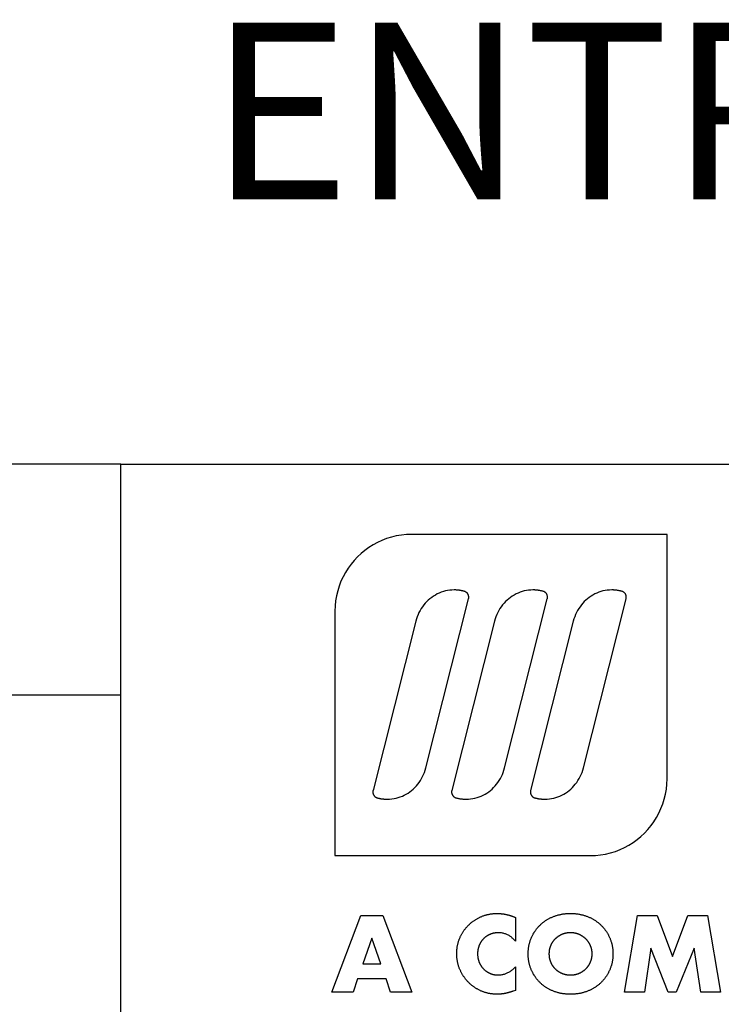
# Model space of a CAD drawing. Units: inches. Extents: x 0 to 43.8, y -0.2 to 33.8.
# Drawn here: x 27.1 to 29.3, y 4.3 to 7.3 of the extents above; entities that cross this region are included whole.
import ezdxf

# ---------------------------------------------------------------- set-up
doc = ezdxf.new("R2010")
doc.units = ezdxf.units.IN
doc.header["$LTSCALE"] = 4
doc.header["$MEASUREMENT"] = 0
for name, color, linetype in [('BORDER_MELTRIC', 7, 'Continuous'), ('BORDER_TITLE_LINES', 7, 'Continuous'), ('BORDER_TITLE_TEXT', 7, 'Continuous'), ('CALQUE_1', 179, 'Continuous')]:
    doc.layers.add(name, color=color, linetype=linetype)
doc.styles.add('SLDTEXTSTYLE0', font='GOTHIC.TTF', dxfattribs={"width": 0.913})

# ---------------------------------------------------------------- blocks, each defined once
blk = doc.blocks.new('BLOCK30')
at = {"layer": 'BORDER_MELTRIC'}
for p, q in [((119.58, 224.6), (128.58, 260.24)), ((136.18, 224.6), (145.18, 260.24)), ((152.78, 224.6), (161.78, 260.24)), ((117.45, 255.51), (108.45, 219.86)), ((134.05, 255.51), (125.05, 219.86)), ((150.65, 255.51), (141.65, 219.86))]:
    blk.add_line(p, q, dxfattribs=at)
for points in [[(125.55, 262.11), (125.08, 262.09), (124.62, 262.05), (124.16, 261.98), (123.71, 261.89), (123.27, 261.77), (122.83, 261.62), (122.41, 261.45), (121.99, 261.26), (121.59, 261.04), (121.2, 260.8), (120.82, 260.54), (120.45, 260.26), (120.1, 259.96), (119.77, 259.64), (119.45, 259.3), (119.15, 258.94), (118.87, 258.57), (118.6, 258.18), (118.36, 257.77), (118.13, 257.34), (117.93, 256.91), (117.75, 256.45), (117.59, 255.99), (117.45, 255.51)], [(127.74, 261.8), (127.65, 261.83), (127.56, 261.85), (127.47, 261.87), (127.38, 261.89), (127.29, 261.91), (127.2, 261.93), (127.11, 261.95), (127.02, 261.97), (126.93, 261.99), (126.83, 262), (126.74, 262.02), (126.65, 262.03), (126.56, 262.04), (126.47, 262.05), (126.38, 262.06), (126.29, 262.07), (126.2, 262.08), (126.1, 262.09), (126.01, 262.09), (125.92, 262.1), (125.83, 262.1), (125.74, 262.11), (125.65, 262.11), (125.55, 262.11)], [(128.58, 260.24), (128.6, 260.32), (128.61, 260.41), (128.62, 260.49), (128.62, 260.58), (128.62, 260.66), (128.61, 260.74), (128.6, 260.83), (128.58, 260.91), (128.56, 260.98), (128.53, 261.06), (128.5, 261.13), (128.46, 261.21), (128.42, 261.28), (128.38, 261.34), (128.33, 261.41), (128.28, 261.47), (128.22, 261.52), (128.16, 261.58), (128.1, 261.62), (128.03, 261.67), (127.96, 261.71), (127.89, 261.75), (127.82, 261.78), (127.74, 261.8)], [(142.16, 262.11), (141.69, 262.09), (141.22, 262.05), (140.76, 261.98), (140.31, 261.89), (139.87, 261.77), (139.43, 261.62), (139, 261.45), (138.59, 261.26), (138.19, 261.04), (137.79, 260.8), (137.42, 260.54), (137.05, 260.26), (136.7, 259.96), (136.37, 259.64), (136.05, 259.3), (135.75, 258.94), (135.46, 258.57), (135.2, 258.18), (134.95, 257.77), (134.73, 257.34), (134.53, 256.91), (134.35, 256.45), (134.19, 255.99), (134.05, 255.51)], [(144.34, 261.8), (144.25, 261.83), (144.16, 261.85), (144.07, 261.87), (143.98, 261.89), (143.89, 261.91), (143.8, 261.93), (143.71, 261.95), (143.62, 261.97), (143.52, 261.99), (143.43, 262), (143.34, 262.02), (143.25, 262.03), (143.16, 262.04), (143.07, 262.05), (142.98, 262.06), (142.89, 262.07), (142.8, 262.08), (142.71, 262.09), (142.61, 262.09), (142.52, 262.1), (142.43, 262.1), (142.34, 262.11), (142.25, 262.11), (142.16, 262.11)], [(145.18, 260.24), (145.2, 260.32), (145.21, 260.41), (145.22, 260.49), (145.22, 260.58), (145.22, 260.66), (145.21, 260.74), (145.2, 260.83), (145.18, 260.91), (145.16, 260.98), (145.13, 261.06), (145.1, 261.13), (145.06, 261.21), (145.02, 261.28), (144.98, 261.34), (144.93, 261.41), (144.88, 261.47), (144.82, 261.52), (144.76, 261.58), (144.7, 261.62), (144.63, 261.67), (144.56, 261.71), (144.49, 261.75), (144.41, 261.78), (144.34, 261.8)], [(158.75, 262.11), (158.28, 262.09), (157.82, 262.05), (157.36, 261.98), (156.91, 261.89), (156.46, 261.77), (156.03, 261.62), (155.6, 261.45), (155.19, 261.26), (154.79, 261.04), (154.4, 260.8), (154.02, 260.54), (153.65, 260.26), (153.3, 259.96), (152.97, 259.64), (152.65, 259.3), (152.35, 258.94), (152.07, 258.57), (151.8, 258.18), (151.56, 257.77), (151.33, 257.34), (151.13, 256.91), (150.95, 256.45), (150.79, 255.99), (150.65, 255.51)], [(160.93, 261.8), (160.84, 261.83), (160.75, 261.85), (160.66, 261.87), (160.57, 261.89), (160.48, 261.91), (160.39, 261.93), (160.3, 261.95), (160.21, 261.97), (160.12, 261.99), (160.03, 262), (159.94, 262.02), (159.85, 262.03), (159.76, 262.04), (159.67, 262.05), (159.58, 262.06), (159.49, 262.07), (159.39, 262.08), (159.3, 262.09), (159.21, 262.09), (159.12, 262.1), (159.03, 262.1), (158.94, 262.11), (158.85, 262.11), (158.75, 262.11)], [(161.78, 260.24), (161.8, 260.32), (161.81, 260.41), (161.82, 260.49), (161.82, 260.58), (161.82, 260.66), (161.81, 260.74), (161.8, 260.83), (161.78, 260.91), (161.75, 260.98), (161.73, 261.06), (161.7, 261.13), (161.66, 261.21), (161.62, 261.28), (161.57, 261.34), (161.53, 261.41), (161.47, 261.47), (161.42, 261.52), (161.36, 261.58), (161.3, 261.62), (161.23, 261.67), (161.16, 261.71), (161.09, 261.75), (161.01, 261.78), (160.93, 261.8)], [(111.48, 217.99), (111.95, 218.01), (112.41, 218.05), (112.87, 218.12), (113.33, 218.21), (113.77, 218.33), (114.2, 218.48), (114.63, 218.65), (115.04, 218.84), (115.45, 219.06), (115.84, 219.3), (116.22, 219.56), (116.58, 219.84), (116.93, 220.14), (117.26, 220.46), (117.58, 220.8), (117.88, 221.16), (118.17, 221.53), (118.43, 221.93), (118.68, 222.33), (118.9, 222.76), (119.1, 223.2), (119.29, 223.65), (119.44, 224.12), (119.58, 224.6)], [(128.08, 217.99), (128.55, 218.01), (129.01, 218.05), (129.47, 218.12), (129.92, 218.21), (130.37, 218.33), (130.8, 218.48), (131.23, 218.65), (131.64, 218.84), (132.05, 219.06), (132.44, 219.3), (132.82, 219.56), (133.18, 219.84), (133.53, 220.14), (133.87, 220.46), (134.18, 220.8), (134.48, 221.16), (134.77, 221.53), (135.03, 221.93), (135.28, 222.33), (135.5, 222.76), (135.71, 223.2), (135.89, 223.65), (136.04, 224.12), (136.18, 224.6)], [(144.67, 217.99), (145.15, 218.01), (145.61, 218.05), (146.07, 218.12), (146.52, 218.21), (146.97, 218.33), (147.4, 218.48), (147.83, 218.65), (148.24, 218.84), (148.65, 219.06), (149.04, 219.3), (149.42, 219.56), (149.78, 219.84), (150.13, 220.14), (150.47, 220.46), (150.78, 220.8), (151.08, 221.16), (151.37, 221.53), (151.63, 221.93), (151.88, 222.33), (152.1, 222.76), (152.3, 223.2), (152.49, 223.65), (152.64, 224.12), (152.78, 224.6)], [(108.45, 219.86), (108.44, 219.82), (108.43, 219.78), (108.43, 219.74), (108.42, 219.7), (108.42, 219.66), (108.41, 219.61), (108.41, 219.57), (108.41, 219.53), (108.41, 219.49), (108.41, 219.45), (108.42, 219.41), (108.42, 219.37), (108.43, 219.32), (108.43, 219.28), (108.44, 219.24), (108.45, 219.2), (108.46, 219.16), (108.47, 219.12), (108.49, 219.08), (108.5, 219.05), (108.52, 219.01), (108.53, 218.97), (108.55, 218.93), (108.57, 218.89)], [(108.57, 218.89), (108.59, 218.86), (108.61, 218.82), (108.64, 218.79), (108.66, 218.75), (108.68, 218.72), (108.71, 218.69), (108.74, 218.66), (108.76, 218.63), (108.79, 218.6), (108.82, 218.57), (108.85, 218.55), (108.88, 218.52), (108.91, 218.5), (108.94, 218.47), (108.98, 218.45), (109.01, 218.43), (109.05, 218.41), (109.08, 218.39), (109.12, 218.37), (109.15, 218.35), (109.19, 218.34), (109.23, 218.32), (109.26, 218.31), (109.3, 218.3)], [(109.3, 218.3), (109.39, 218.27), (109.48, 218.25), (109.57, 218.23), (109.66, 218.21), (109.75, 218.19), (109.84, 218.17), (109.93, 218.15), (110.02, 218.13), (110.11, 218.11), (110.2, 218.1), (110.29, 218.08), (110.38, 218.07), (110.47, 218.06), (110.56, 218.05), (110.66, 218.04), (110.75, 218.03), (110.84, 218.02), (110.93, 218.01), (111.02, 218.01), (111.11, 218), (111.2, 218), (111.3, 218), (111.39, 217.99), (111.48, 217.99)], [(125.05, 219.86), (125.04, 219.78), (125.02, 219.69), (125.01, 219.61), (125.01, 219.52), (125.02, 219.44), (125.02, 219.36), (125.04, 219.27), (125.05, 219.19), (125.08, 219.12), (125.11, 219.04), (125.14, 218.97), (125.17, 218.89), (125.21, 218.82), (125.26, 218.76), (125.31, 218.69), (125.36, 218.63), (125.42, 218.58), (125.48, 218.52), (125.54, 218.47), (125.61, 218.43), (125.68, 218.39), (125.75, 218.35), (125.83, 218.32), (125.9, 218.3)], [(125.9, 218.3), (125.99, 218.27), (126.08, 218.25), (126.17, 218.23), (126.26, 218.21), (126.35, 218.19), (126.44, 218.17), (126.53, 218.15), (126.62, 218.13), (126.71, 218.11), (126.8, 218.1), (126.89, 218.08), (126.98, 218.07), (127.07, 218.06), (127.17, 218.05), (127.26, 218.04), (127.35, 218.03), (127.44, 218.02), (127.53, 218.01), (127.62, 218.01), (127.71, 218), (127.8, 218), (127.89, 218), (127.99, 217.99), (128.08, 217.99)], [(141.65, 219.86), (141.64, 219.82), (141.63, 219.78), (141.63, 219.74), (141.62, 219.7), (141.62, 219.66), (141.61, 219.61), (141.61, 219.57), (141.61, 219.53), (141.61, 219.49), (141.61, 219.45), (141.62, 219.41), (141.62, 219.37), (141.63, 219.32), (141.63, 219.28), (141.64, 219.24), (141.65, 219.2), (141.66, 219.16), (141.67, 219.12), (141.69, 219.08), (141.7, 219.05), (141.72, 219.01), (141.73, 218.97), (141.75, 218.93), (141.77, 218.89)], [(141.77, 218.89), (141.79, 218.86), (141.81, 218.82), (141.84, 218.79), (141.86, 218.76), (141.88, 218.72), (141.91, 218.69), (141.94, 218.66), (141.96, 218.63), (141.99, 218.6), (142.02, 218.57), (142.05, 218.55), (142.08, 218.52), (142.11, 218.5), (142.14, 218.47), (142.18, 218.45), (142.21, 218.43), (142.24, 218.41), (142.28, 218.39), (142.31, 218.37), (142.35, 218.35), (142.39, 218.34), (142.42, 218.32), (142.46, 218.31), (142.5, 218.3)], [(142.5, 218.3), (142.59, 218.27), (142.68, 218.25), (142.77, 218.23), (142.86, 218.21), (142.95, 218.19), (143.04, 218.17), (143.13, 218.15), (143.22, 218.13), (143.31, 218.11), (143.4, 218.1), (143.49, 218.08), (143.58, 218.07), (143.67, 218.06), (143.76, 218.05), (143.85, 218.04), (143.94, 218.03), (144.04, 218.02), (144.13, 218.01), (144.22, 218.01), (144.31, 218), (144.4, 218), (144.49, 218), (144.58, 217.99), (144.67, 217.99)]]:
    blk.add_lwpolyline(points, dxfattribs=at)
blk = doc.blocks.new('BLOCK_4')
at = {"layer": 'BORDER_MELTRIC'}
for p, q in [((99.77, 177.33), (106.16, 194.13)), ((106.16, 194.13), (110.93, 194.13)), ((110.93, 194.13), (117.33, 177.33)), ((140.04, 193.73), (140.04, 188.51)), ((164.01, 177.33), (166.86, 194.13)), ((166.86, 194.13), (171.19, 194.13)), ((171.19, 194.13), (174.55, 185.17)), ((174.55, 185.17), (177.89, 194.13)), ((177.89, 194.13), (182.22, 194.13)), ((182.22, 194.13), (185.07, 177.33)), ((108.55, 189.16), (106.59, 183.57)), ((110.51, 183.57), (108.55, 189.16)), ((169.8, 187), (168.36, 177.33)), ((173.57, 177.33), (169.8, 187)), ((179.27, 187), (175.31, 177.33)), ((180.72, 177.33), (179.27, 187)), ((106.59, 183.57), (110.51, 183.57)), ((140.04, 182.88), (140.04, 177.71)), ((105.43, 180.25), (104.43, 177.33)), ((111.67, 180.25), (105.43, 180.25)), ((112.67, 177.33), (111.67, 180.25)), ((104.43, 177.33), (99.77, 177.33)), ((117.33, 177.33), (112.67, 177.33)), ((140.04, 177.71), (139.59, 177.55)), ((168.36, 177.33), (164.01, 177.33)), ((175.31, 177.33), (173.57, 177.33)), ((185.07, 177.33), (180.72, 177.33))]:
    blk.add_line(p, q, dxfattribs=at)
for points in [[(132.66, 193.94), (132.79, 193.99), (132.93, 194.05), (133.06, 194.09), (133.2, 194.14), (133.33, 194.19), (133.47, 194.23), (133.61, 194.27), (133.75, 194.31), (133.88, 194.34), (134.02, 194.37), (134.16, 194.4), (134.3, 194.43), (134.44, 194.46), (134.58, 194.48), (134.73, 194.51), (134.87, 194.52), (135.01, 194.54), (135.15, 194.56), (135.3, 194.57), (135.44, 194.58), (135.59, 194.59), (135.73, 194.59), (135.88, 194.6), (136.02, 194.6)], [(136.02, 194.6), (136.11, 194.6), (136.19, 194.6), (136.27, 194.59), (136.36, 194.59), (136.44, 194.59), (136.52, 194.58), (136.61, 194.58), (136.69, 194.57), (136.77, 194.57), (136.85, 194.56), (136.94, 194.55), (137.02, 194.54), (137.1, 194.54), (137.18, 194.53), (137.26, 194.51), (137.35, 194.5), (137.43, 194.49), (137.51, 194.48), (137.59, 194.46), (137.67, 194.45), (137.75, 194.44), (137.83, 194.42), (137.92, 194.4), (138, 194.39)], [(148.38, 193.92), (148.52, 193.97), (148.67, 194.03), (148.81, 194.08), (148.96, 194.13), (149.1, 194.17), (149.25, 194.22), (149.4, 194.26), (149.55, 194.3), (149.71, 194.33), (149.86, 194.37), (150.01, 194.4), (150.17, 194.43), (150.33, 194.45), (150.49, 194.48), (150.65, 194.5), (150.81, 194.52), (150.97, 194.54), (151.13, 194.56), (151.3, 194.57), (151.46, 194.58), (151.63, 194.59), (151.8, 194.59), (151.96, 194.6), (152.13, 194.6), (152.3, 194.6), (152.47, 194.59), (152.64, 194.59), (152.8, 194.58), (152.97, 194.57), (153.13, 194.56), (153.29, 194.54), (153.45, 194.52), (153.61, 194.5), (153.77, 194.48), (153.93, 194.45), (154.08, 194.43), (154.24, 194.4), (154.39, 194.37), (154.55, 194.33), (154.7, 194.3), (154.85, 194.26), (155, 194.22), (155.15, 194.17), (155.3, 194.13), (155.44, 194.08), (155.59, 194.03), (155.73, 193.97), (155.88, 193.92)], [(129.84, 192.11), (129.94, 192.21), (130.05, 192.3), (130.15, 192.4), (130.26, 192.49), (130.36, 192.58), (130.47, 192.67), (130.58, 192.75), (130.69, 192.84), (130.81, 192.92), (130.92, 193), (131.04, 193.08), (131.15, 193.15), (131.27, 193.23), (131.39, 193.3), (131.51, 193.38), (131.63, 193.45), (131.76, 193.51), (131.88, 193.58), (132.01, 193.64), (132.14, 193.71), (132.26, 193.77), (132.39, 193.83), (132.53, 193.88), (132.66, 193.94)], [(138, 194.39), (138.08, 194.37), (138.16, 194.35), (138.24, 194.33), (138.32, 194.31), (138.4, 194.29), (138.49, 194.27), (138.57, 194.24), (138.65, 194.22), (138.74, 194.19), (138.82, 194.17), (138.91, 194.14), (138.99, 194.12), (139.08, 194.09), (139.16, 194.06), (139.25, 194.03), (139.33, 194), (139.42, 193.97), (139.51, 193.94), (139.59, 193.9), (139.68, 193.87), (139.77, 193.84), (139.86, 193.8), (139.95, 193.77), (140.04, 193.73)], [(145.45, 192.04), (145.55, 192.13), (145.66, 192.23), (145.76, 192.33), (145.87, 192.42), (145.98, 192.51), (146.09, 192.6), (146.2, 192.69), (146.32, 192.78), (146.44, 192.86), (146.55, 192.95), (146.67, 193.03), (146.79, 193.11), (146.92, 193.19), (147.04, 193.26), (147.17, 193.33), (147.3, 193.41), (147.43, 193.48), (147.56, 193.55), (147.69, 193.61), (147.82, 193.68), (147.96, 193.74), (148.1, 193.8), (148.24, 193.86), (148.38, 193.92)], [(155.88, 193.92), (156.02, 193.86), (156.16, 193.8), (156.3, 193.74), (156.44, 193.68), (156.57, 193.61), (156.71, 193.55), (156.84, 193.48), (156.97, 193.41), (157.1, 193.33), (157.22, 193.26), (157.35, 193.19), (157.47, 193.11), (157.6, 193.03), (157.72, 192.95), (157.84, 192.86), (157.95, 192.78), (158.07, 192.69), (158.18, 192.6), (158.29, 192.51), (158.4, 192.42), (158.51, 192.33), (158.62, 192.23), (158.73, 192.13), (158.83, 192.04)], [(127.9, 189.33), (127.96, 189.46), (128.03, 189.59), (128.09, 189.72), (128.16, 189.85), (128.22, 189.98), (128.29, 190.11), (128.37, 190.23), (128.44, 190.35), (128.51, 190.48), (128.59, 190.6), (128.67, 190.71), (128.75, 190.83), (128.83, 190.95), (128.91, 191.06), (129, 191.17), (129.09, 191.28), (129.17, 191.39), (129.26, 191.5), (129.36, 191.61), (129.45, 191.71), (129.54, 191.81), (129.64, 191.91), (129.74, 192.01), (129.84, 192.11)], [(136.29, 190.36), (136.21, 190.36), (136.13, 190.36), (136.05, 190.36), (135.97, 190.35), (135.89, 190.35), (135.81, 190.34), (135.73, 190.33), (135.65, 190.32), (135.58, 190.31), (135.5, 190.3), (135.42, 190.29), (135.35, 190.27), (135.27, 190.26), (135.2, 190.24), (135.12, 190.22), (135.05, 190.21), (134.98, 190.18), (134.9, 190.16), (134.83, 190.14), (134.76, 190.12), (134.69, 190.09), (134.62, 190.06), (134.55, 190.04), (134.48, 190.01)], [(140.04, 188.51), (139.91, 188.67), (139.78, 188.81), (139.65, 188.95), (139.51, 189.08), (139.37, 189.2), (139.23, 189.32), (139.09, 189.44), (138.95, 189.54), (138.8, 189.64), (138.65, 189.73), (138.5, 189.82), (138.34, 189.9), (138.18, 189.98), (138.02, 190.04), (137.86, 190.1), (137.7, 190.16), (137.53, 190.21), (137.36, 190.25), (137.19, 190.28), (137.01, 190.31), (136.84, 190.33), (136.66, 190.35), (136.48, 190.36), (136.29, 190.36)], [(143.53, 189.22), (143.59, 189.35), (143.65, 189.48), (143.71, 189.61), (143.78, 189.74), (143.84, 189.87), (143.91, 190), (143.98, 190.12), (144.05, 190.25), (144.13, 190.37), (144.2, 190.49), (144.28, 190.61), (144.36, 190.73), (144.44, 190.85), (144.52, 190.96), (144.61, 191.07), (144.69, 191.19), (144.78, 191.3), (144.87, 191.41), (144.96, 191.52), (145.06, 191.62), (145.15, 191.73), (145.25, 191.83), (145.35, 191.93), (145.45, 192.04)], [(153.95, 190.02), (153.88, 190.05), (153.81, 190.07), (153.73, 190.1), (153.66, 190.12), (153.59, 190.15), (153.52, 190.17), (153.44, 190.19), (153.37, 190.21), (153.29, 190.23), (153.22, 190.25), (153.14, 190.26), (153.07, 190.28), (152.99, 190.29), (152.92, 190.3), (152.84, 190.32), (152.76, 190.33), (152.68, 190.33), (152.61, 190.34), (152.53, 190.35), (152.45, 190.35), (152.37, 190.36), (152.29, 190.36), (152.21, 190.36), (152.13, 190.36), (152.05, 190.36), (151.98, 190.36), (151.9, 190.36), (151.82, 190.35), (151.74, 190.35), (151.66, 190.34), (151.58, 190.33), (151.51, 190.33), (151.43, 190.32), (151.35, 190.3), (151.28, 190.29), (151.2, 190.28), (151.13, 190.26), (151.05, 190.25), (150.98, 190.23), (150.9, 190.21), (150.83, 190.19), (150.75, 190.17), (150.68, 190.15), (150.61, 190.12), (150.53, 190.1), (150.46, 190.07), (150.39, 190.05), (150.32, 190.02)], [(158.83, 192.04), (158.93, 191.93), (159.03, 191.83), (159.13, 191.73), (159.23, 191.62), (159.32, 191.52), (159.41, 191.41), (159.51, 191.3), (159.59, 191.19), (159.68, 191.07), (159.77, 190.96), (159.85, 190.85), (159.93, 190.73), (160.01, 190.61), (160.09, 190.49), (160.16, 190.37), (160.24, 190.25), (160.31, 190.12), (160.38, 190), (160.45, 189.87), (160.51, 189.74), (160.58, 189.61), (160.64, 189.48), (160.7, 189.35), (160.76, 189.22)], [(127.18, 185.77), (127.18, 185.93), (127.18, 186.09), (127.19, 186.25), (127.2, 186.41), (127.21, 186.57), (127.22, 186.72), (127.24, 186.88), (127.26, 187.03), (127.28, 187.18), (127.3, 187.33), (127.33, 187.48), (127.36, 187.63), (127.39, 187.78), (127.42, 187.93), (127.46, 188.07), (127.5, 188.21), (127.54, 188.36), (127.59, 188.5), (127.63, 188.64), (127.68, 188.78), (127.73, 188.92), (127.79, 189.06), (127.84, 189.19), (127.9, 189.33)], [(133.04, 189.04), (132.99, 188.99), (132.94, 188.93), (132.89, 188.88), (132.84, 188.83), (132.8, 188.77), (132.75, 188.72), (132.71, 188.66), (132.67, 188.6), (132.62, 188.55), (132.58, 188.49), (132.54, 188.43), (132.5, 188.37), (132.46, 188.31), (132.42, 188.24), (132.39, 188.18), (132.35, 188.12), (132.31, 188.05), (132.28, 187.99), (132.25, 187.92), (132.21, 187.85), (132.18, 187.79), (132.15, 187.72), (132.12, 187.65), (132.09, 187.58)], [(134.48, 190.01), (134.41, 189.98), (134.34, 189.95), (134.27, 189.91), (134.2, 189.88), (134.14, 189.85), (134.07, 189.81), (134.01, 189.78), (133.94, 189.74), (133.88, 189.7), (133.82, 189.67), (133.76, 189.63), (133.7, 189.59), (133.64, 189.55), (133.58, 189.5), (133.52, 189.46), (133.47, 189.42), (133.41, 189.37), (133.35, 189.33), (133.3, 189.28), (133.25, 189.24), (133.19, 189.19), (133.14, 189.14), (133.09, 189.09), (133.04, 189.04)], [(142.84, 185.73), (142.84, 185.88), (142.85, 186.04), (142.85, 186.19), (142.86, 186.35), (142.87, 186.5), (142.89, 186.65), (142.9, 186.8), (142.92, 186.95), (142.94, 187.1), (142.96, 187.24), (142.99, 187.39), (143.01, 187.54), (143.04, 187.68), (143.08, 187.83), (143.11, 187.97), (143.15, 188.11), (143.19, 188.25), (143.23, 188.39), (143.28, 188.53), (143.32, 188.67), (143.37, 188.81), (143.42, 188.95), (143.48, 189.08), (143.53, 189.22)], [(148.81, 189.05), (148.76, 189), (148.71, 188.94), (148.66, 188.89), (148.61, 188.83), (148.56, 188.78), (148.51, 188.72), (148.46, 188.67), (148.41, 188.61), (148.37, 188.55), (148.32, 188.49), (148.28, 188.43), (148.23, 188.37), (148.19, 188.31), (148.15, 188.25), (148.11, 188.18), (148.07, 188.12), (148.03, 188.05), (148, 187.99), (147.96, 187.92), (147.92, 187.85), (147.89, 187.79), (147.85, 187.72), (147.82, 187.65), (147.79, 187.58)], [(150.32, 190.02), (150.25, 189.99), (150.18, 189.96), (150.11, 189.93), (150.04, 189.9), (149.97, 189.86), (149.9, 189.83), (149.84, 189.79), (149.77, 189.76), (149.7, 189.72), (149.64, 189.68), (149.58, 189.64), (149.51, 189.6), (149.45, 189.56), (149.39, 189.52), (149.33, 189.48), (149.27, 189.43), (149.21, 189.39), (149.15, 189.34), (149.09, 189.3), (149.04, 189.25), (148.98, 189.2), (148.92, 189.15), (148.87, 189.1), (148.81, 189.05)], [(155.47, 189.05), (155.41, 189.1), (155.35, 189.15), (155.3, 189.2), (155.24, 189.25), (155.18, 189.3), (155.12, 189.34), (155.06, 189.39), (155, 189.43), (154.94, 189.48), (154.88, 189.52), (154.82, 189.56), (154.76, 189.6), (154.69, 189.64), (154.63, 189.68), (154.57, 189.72), (154.5, 189.76), (154.43, 189.79), (154.37, 189.83), (154.3, 189.86), (154.23, 189.9), (154.16, 189.93), (154.09, 189.96), (154.02, 189.99), (153.95, 190.02)], [(156.5, 187.58), (156.47, 187.65), (156.44, 187.72), (156.4, 187.79), (156.37, 187.85), (156.33, 187.92), (156.29, 187.99), (156.26, 188.05), (156.22, 188.12), (156.18, 188.18), (156.14, 188.25), (156.1, 188.31), (156.05, 188.37), (156.01, 188.43), (155.96, 188.49), (155.92, 188.55), (155.87, 188.61), (155.83, 188.67), (155.78, 188.72), (155.73, 188.78), (155.68, 188.83), (155.63, 188.89), (155.57, 188.94), (155.52, 189), (155.47, 189.05)], [(160.76, 189.22), (160.81, 189.08), (160.87, 188.95), (160.92, 188.81), (160.97, 188.67), (161.02, 188.53), (161.06, 188.39), (161.1, 188.25), (161.14, 188.11), (161.18, 187.97), (161.21, 187.83), (161.25, 187.68), (161.28, 187.54), (161.3, 187.39), (161.33, 187.24), (161.35, 187.1), (161.37, 186.95), (161.39, 186.8), (161.41, 186.65), (161.42, 186.5), (161.43, 186.35), (161.44, 186.19), (161.44, 186.04), (161.45, 185.88), (161.45, 185.73), (161.45, 185.57), (161.44, 185.42), (161.44, 185.26), (161.43, 185.11), (161.42, 184.96), (161.41, 184.81), (161.39, 184.66), (161.37, 184.51), (161.35, 184.36), (161.33, 184.21), (161.3, 184.07), (161.28, 183.92), (161.25, 183.78), (161.21, 183.63), (161.18, 183.49), (161.14, 183.35), (161.1, 183.21), (161.06, 183.07), (161.02, 182.93), (160.97, 182.79), (160.92, 182.65), (160.87, 182.51), (160.81, 182.38), (160.76, 182.24)], [(132.09, 187.58), (132.06, 187.51), (132.04, 187.44), (132.01, 187.36), (131.99, 187.29), (131.96, 187.22), (131.94, 187.15), (131.92, 187.07), (131.9, 187), (131.88, 186.92), (131.86, 186.85), (131.85, 186.77), (131.83, 186.7), (131.82, 186.62), (131.81, 186.54), (131.79, 186.47), (131.78, 186.39), (131.77, 186.31), (131.77, 186.23), (131.76, 186.15), (131.76, 186.07), (131.75, 185.99), (131.75, 185.91), (131.75, 185.83), (131.75, 185.75)], [(147.79, 187.58), (147.76, 187.51), (147.73, 187.44), (147.7, 187.36), (147.67, 187.29), (147.65, 187.22), (147.62, 187.15), (147.6, 187.07), (147.58, 187), (147.56, 186.92), (147.54, 186.85), (147.52, 186.77), (147.5, 186.69), (147.49, 186.62), (147.48, 186.54), (147.46, 186.46), (147.45, 186.38), (147.44, 186.3), (147.43, 186.22), (147.43, 186.14), (147.42, 186.06), (147.42, 185.98), (147.41, 185.89), (147.41, 185.81), (147.41, 185.73)], [(156.5, 183.88), (156.53, 183.95), (156.56, 184.02), (156.59, 184.09), (156.62, 184.17), (156.64, 184.24), (156.67, 184.31), (156.69, 184.39), (156.71, 184.46), (156.73, 184.54), (156.75, 184.61), (156.77, 184.69), (156.79, 184.76), (156.8, 184.84), (156.81, 184.92), (156.83, 185), (156.84, 185.08), (156.85, 185.16), (156.86, 185.24), (156.86, 185.32), (156.87, 185.4), (156.87, 185.48), (156.88, 185.56), (156.88, 185.65), (156.88, 185.73), (156.88, 185.81), (156.88, 185.89), (156.87, 185.98), (156.87, 186.06), (156.86, 186.14), (156.86, 186.22), (156.85, 186.3), (156.84, 186.38), (156.83, 186.46), (156.81, 186.54), (156.8, 186.62), (156.79, 186.69), (156.77, 186.77), (156.75, 186.85), (156.73, 186.92), (156.71, 187), (156.69, 187.07), (156.67, 187.15), (156.64, 187.22), (156.62, 187.29), (156.59, 187.36), (156.56, 187.44), (156.53, 187.51), (156.5, 187.58)], [(127.91, 182.2), (127.85, 182.33), (127.8, 182.47), (127.74, 182.61), (127.69, 182.75), (127.64, 182.89), (127.59, 183.03), (127.55, 183.18), (127.5, 183.32), (127.46, 183.47), (127.43, 183.61), (127.39, 183.76), (127.36, 183.91), (127.33, 184.06), (127.31, 184.21), (127.28, 184.36), (127.26, 184.51), (127.24, 184.67), (127.22, 184.82), (127.21, 184.98), (127.2, 185.14), (127.19, 185.29), (127.18, 185.45), (127.18, 185.61), (127.18, 185.77)], [(131.75, 185.75), (131.75, 185.67), (131.75, 185.59), (131.75, 185.5), (131.76, 185.42), (131.76, 185.34), (131.77, 185.26), (131.77, 185.18), (131.78, 185.1), (131.79, 185.02), (131.81, 184.94), (131.82, 184.86), (131.83, 184.79), (131.85, 184.71), (131.86, 184.63), (131.88, 184.56), (131.9, 184.48), (131.92, 184.41), (131.94, 184.33), (131.96, 184.26), (131.99, 184.19), (132.01, 184.12), (132.04, 184.04), (132.06, 183.97), (132.09, 183.9)], [(132.09, 183.9), (132.12, 183.83), (132.15, 183.76), (132.18, 183.69), (132.21, 183.63), (132.25, 183.56), (132.28, 183.49), (132.32, 183.43), (132.35, 183.36), (132.39, 183.3), (132.43, 183.23), (132.46, 183.17), (132.5, 183.11), (132.54, 183.05), (132.58, 182.99), (132.63, 182.93), (132.67, 182.87), (132.71, 182.81), (132.76, 182.76), (132.81, 182.7), (132.85, 182.64), (132.9, 182.59), (132.95, 182.54), (133, 182.48), (133.05, 182.43)], [(143.53, 182.24), (143.48, 182.38), (143.42, 182.51), (143.37, 182.65), (143.32, 182.79), (143.28, 182.93), (143.23, 183.07), (143.19, 183.21), (143.15, 183.35), (143.11, 183.49), (143.08, 183.63), (143.04, 183.78), (143.01, 183.92), (142.99, 184.07), (142.96, 184.21), (142.94, 184.36), (142.92, 184.51), (142.9, 184.66), (142.89, 184.81), (142.87, 184.96), (142.86, 185.11), (142.85, 185.26), (142.85, 185.42), (142.84, 185.57), (142.84, 185.73)], [(147.41, 185.73), (147.41, 185.65), (147.41, 185.56), (147.42, 185.48), (147.42, 185.4), (147.43, 185.32), (147.43, 185.24), (147.44, 185.16), (147.45, 185.08), (147.46, 185), (147.48, 184.92), (147.49, 184.84), (147.5, 184.76), (147.52, 184.69), (147.54, 184.61), (147.56, 184.54), (147.58, 184.46), (147.6, 184.39), (147.62, 184.31), (147.65, 184.24), (147.67, 184.17), (147.7, 184.09), (147.73, 184.02), (147.76, 183.95), (147.79, 183.88)], [(147.79, 183.88), (147.82, 183.81), (147.85, 183.74), (147.89, 183.67), (147.92, 183.6), (147.96, 183.54), (148, 183.47), (148.03, 183.4), (148.07, 183.34), (148.11, 183.28), (148.15, 183.21), (148.19, 183.15), (148.23, 183.09), (148.28, 183.03), (148.32, 182.97), (148.37, 182.91), (148.41, 182.85), (148.46, 182.79), (148.51, 182.73), (148.56, 182.68), (148.61, 182.62), (148.66, 182.57), (148.71, 182.51), (148.76, 182.46), (148.81, 182.41)], [(155.47, 182.41), (155.52, 182.46), (155.57, 182.51), (155.63, 182.57), (155.68, 182.62), (155.73, 182.68), (155.78, 182.73), (155.83, 182.79), (155.87, 182.85), (155.92, 182.91), (155.96, 182.97), (156.01, 183.03), (156.05, 183.09), (156.1, 183.15), (156.14, 183.21), (156.18, 183.28), (156.22, 183.34), (156.26, 183.4), (156.29, 183.47), (156.33, 183.54), (156.37, 183.6), (156.4, 183.67), (156.44, 183.74), (156.47, 183.81), (156.5, 183.88)], [(129.86, 179.37), (129.76, 179.47), (129.66, 179.57), (129.57, 179.67), (129.47, 179.78), (129.38, 179.88), (129.29, 179.99), (129.2, 180.1), (129.11, 180.21), (129.02, 180.32), (128.93, 180.44), (128.85, 180.55), (128.77, 180.67), (128.69, 180.79), (128.61, 180.91), (128.53, 181.03), (128.46, 181.15), (128.38, 181.28), (128.31, 181.41), (128.24, 181.53), (128.17, 181.66), (128.1, 181.79), (128.04, 181.93), (127.98, 182.06), (127.91, 182.2)], [(133.05, 182.43), (133.1, 182.38), (133.15, 182.33), (133.21, 182.28), (133.26, 182.23), (133.31, 182.18), (133.37, 182.14), (133.42, 182.09), (133.48, 182.04), (133.54, 182), (133.6, 181.96), (133.66, 181.92), (133.71, 181.87), (133.78, 181.83), (133.84, 181.79), (133.9, 181.76), (133.96, 181.72), (134.02, 181.68), (134.09, 181.65), (134.15, 181.61), (134.22, 181.58), (134.28, 181.54), (134.35, 181.51), (134.42, 181.48), (134.49, 181.45)], [(136.27, 181.09), (136.44, 181.1), (136.62, 181.11), (136.79, 181.12), (136.96, 181.14), (137.12, 181.17), (137.29, 181.21), (137.46, 181.25), (137.62, 181.29), (137.78, 181.34), (137.94, 181.4), (138.1, 181.47), (138.26, 181.54), (138.41, 181.62), (138.57, 181.7), (138.72, 181.79), (138.87, 181.89), (139.02, 181.99), (139.17, 182.1), (139.32, 182.21), (139.47, 182.33), (139.61, 182.46), (139.75, 182.59), (139.9, 182.73), (140.04, 182.88)], [(145.45, 179.42), (145.35, 179.52), (145.25, 179.63), (145.15, 179.73), (145.06, 179.84), (144.96, 179.94), (144.87, 180.05), (144.78, 180.16), (144.69, 180.27), (144.61, 180.38), (144.52, 180.5), (144.44, 180.61), (144.36, 180.73), (144.28, 180.85), (144.2, 180.97), (144.13, 181.09), (144.05, 181.21), (143.98, 181.33), (143.91, 181.46), (143.84, 181.59), (143.78, 181.71), (143.71, 181.84), (143.65, 181.98), (143.59, 182.11), (143.53, 182.24)], [(148.81, 182.41), (148.87, 182.36), (148.92, 182.31), (148.98, 182.26), (149.04, 182.21), (149.09, 182.16), (149.15, 182.11), (149.21, 182.07), (149.27, 182.02), (149.33, 181.98), (149.39, 181.94), (149.45, 181.9), (149.51, 181.85), (149.58, 181.81), (149.64, 181.78), (149.7, 181.74), (149.77, 181.7), (149.84, 181.66), (149.9, 181.63), (149.97, 181.6), (150.04, 181.56), (150.11, 181.53), (150.18, 181.5), (150.25, 181.47), (150.32, 181.44)], [(153.95, 181.44), (154.02, 181.47), (154.09, 181.5), (154.16, 181.53), (154.23, 181.56), (154.3, 181.6), (154.37, 181.63), (154.43, 181.66), (154.5, 181.7), (154.57, 181.74), (154.63, 181.78), (154.69, 181.81), (154.76, 181.85), (154.82, 181.9), (154.88, 181.94), (154.94, 181.98), (155, 182.02), (155.06, 182.07), (155.12, 182.11), (155.18, 182.16), (155.24, 182.21), (155.3, 182.26), (155.35, 182.31), (155.41, 182.36), (155.47, 182.41)], [(160.76, 182.24), (160.7, 182.11), (160.64, 181.98), (160.58, 181.84), (160.51, 181.71), (160.45, 181.59), (160.38, 181.46), (160.31, 181.33), (160.24, 181.21), (160.16, 181.09), (160.09, 180.97), (160.01, 180.85), (159.93, 180.73), (159.85, 180.61), (159.77, 180.5), (159.68, 180.38), (159.59, 180.27), (159.51, 180.16), (159.41, 180.05), (159.32, 179.94), (159.23, 179.84), (159.13, 179.73), (159.03, 179.63), (158.93, 179.52), (158.83, 179.42), (158.73, 179.32), (158.62, 179.23), (158.51, 179.13), (158.4, 179.04), (158.29, 178.94), (158.18, 178.85), (158.07, 178.77), (157.95, 178.68), (157.84, 178.59), (157.72, 178.51), (157.6, 178.43), (157.47, 178.35), (157.35, 178.27), (157.22, 178.2), (157.1, 178.12), (156.97, 178.05), (156.84, 177.98), (156.71, 177.91), (156.57, 177.85), (156.44, 177.78), (156.3, 177.72), (156.16, 177.66), (156.02, 177.6), (155.88, 177.54)], [(134.49, 181.45), (134.56, 181.42), (134.62, 181.39), (134.69, 181.37), (134.77, 181.34), (134.84, 181.32), (134.91, 181.29), (134.98, 181.27), (135.05, 181.25), (135.12, 181.23), (135.2, 181.22), (135.27, 181.2), (135.34, 181.18), (135.42, 181.17), (135.49, 181.16), (135.57, 181.14), (135.65, 181.13), (135.72, 181.12), (135.8, 181.12), (135.88, 181.11), (135.95, 181.1), (136.03, 181.1), (136.11, 181.1), (136.19, 181.09), (136.27, 181.09)], [(148.38, 177.54), (148.24, 177.6), (148.1, 177.66), (147.96, 177.72), (147.82, 177.78), (147.69, 177.85), (147.56, 177.91), (147.43, 177.98), (147.3, 178.05), (147.17, 178.12), (147.04, 178.2), (146.92, 178.27), (146.79, 178.35), (146.67, 178.43), (146.55, 178.51), (146.44, 178.59), (146.32, 178.68), (146.2, 178.77), (146.09, 178.85), (145.98, 178.94), (145.87, 179.04), (145.76, 179.13), (145.66, 179.23), (145.55, 179.32), (145.45, 179.42)], [(150.32, 181.44), (150.39, 181.41), (150.46, 181.38), (150.53, 181.36), (150.61, 181.33), (150.68, 181.31), (150.75, 181.29), (150.83, 181.27), (150.9, 181.25), (150.98, 181.23), (151.05, 181.21), (151.13, 181.2), (151.2, 181.18), (151.28, 181.17), (151.35, 181.15), (151.43, 181.14), (151.51, 181.13), (151.58, 181.12), (151.66, 181.12), (151.74, 181.11), (151.82, 181.1), (151.9, 181.1), (151.98, 181.1), (152.05, 181.09), (152.13, 181.09), (152.21, 181.09), (152.29, 181.1), (152.37, 181.1), (152.45, 181.1), (152.53, 181.11), (152.61, 181.12), (152.68, 181.12), (152.76, 181.13), (152.84, 181.14), (152.92, 181.15), (152.99, 181.17), (153.07, 181.18), (153.14, 181.2), (153.22, 181.21), (153.29, 181.23), (153.37, 181.25), (153.44, 181.27), (153.52, 181.29), (153.59, 181.31), (153.66, 181.33), (153.73, 181.36), (153.81, 181.38), (153.88, 181.41), (153.95, 181.44)], [(132.67, 177.52), (132.54, 177.57), (132.41, 177.63), (132.28, 177.69), (132.15, 177.75), (132.02, 177.81), (131.9, 177.88), (131.77, 177.95), (131.65, 178.02), (131.53, 178.09), (131.41, 178.16), (131.29, 178.23), (131.17, 178.31), (131.06, 178.39), (130.94, 178.47), (130.83, 178.55), (130.71, 178.63), (130.6, 178.72), (130.49, 178.8), (130.39, 178.89), (130.28, 178.98), (130.17, 179.08), (130.07, 179.17), (129.96, 179.27), (129.86, 179.37)], [(136, 176.86), (135.86, 176.86), (135.71, 176.86), (135.57, 176.87), (135.43, 176.88), (135.28, 176.89), (135.14, 176.9), (135, 176.92), (134.86, 176.93), (134.72, 176.95), (134.58, 176.97), (134.44, 177), (134.3, 177.02), (134.16, 177.05), (134.02, 177.08), (133.89, 177.12), (133.75, 177.15), (133.61, 177.19), (133.48, 177.23), (133.34, 177.27), (133.21, 177.32), (133.07, 177.36), (132.94, 177.41), (132.8, 177.46), (132.67, 177.52)], [(139.59, 177.55), (139.51, 177.52), (139.42, 177.49), (139.34, 177.46), (139.26, 177.44), (139.18, 177.41), (139.1, 177.38), (139.02, 177.36), (138.94, 177.33), (138.86, 177.31), (138.78, 177.29), (138.7, 177.26), (138.62, 177.24), (138.54, 177.22), (138.47, 177.2), (138.39, 177.18), (138.31, 177.16), (138.24, 177.14), (138.16, 177.12), (138.09, 177.1), (138.01, 177.09), (137.94, 177.07), (137.86, 177.06), (137.79, 177.04), (137.72, 177.03)], [(155.88, 177.54), (155.73, 177.48), (155.59, 177.43), (155.44, 177.38), (155.3, 177.33), (155.15, 177.29), (155, 177.24), (154.85, 177.2), (154.7, 177.16), (154.55, 177.13), (154.39, 177.09), (154.24, 177.06), (154.08, 177.03), (153.93, 177), (153.77, 176.98), (153.61, 176.96), (153.45, 176.94), (153.29, 176.92), (153.13, 176.9), (152.97, 176.89), (152.8, 176.88), (152.64, 176.87), (152.47, 176.86), (152.3, 176.86), (152.13, 176.86), (151.96, 176.86), (151.8, 176.86), (151.63, 176.87), (151.46, 176.88), (151.3, 176.89), (151.13, 176.9), (150.97, 176.92), (150.81, 176.94), (150.65, 176.96), (150.49, 176.98), (150.33, 177), (150.17, 177.03), (150.01, 177.06), (149.86, 177.09), (149.71, 177.13), (149.55, 177.16), (149.4, 177.2), (149.25, 177.24), (149.1, 177.29), (148.96, 177.33), (148.81, 177.38), (148.67, 177.43), (148.52, 177.48), (148.38, 177.54)], [(137.72, 177.03), (137.65, 177.01), (137.57, 177), (137.5, 176.99), (137.43, 176.98), (137.36, 176.96), (137.28, 176.95), (137.21, 176.94), (137.14, 176.93), (137.07, 176.93), (137, 176.92), (136.93, 176.91), (136.85, 176.9), (136.78, 176.9), (136.71, 176.89), (136.64, 176.88), (136.57, 176.88), (136.5, 176.87), (136.43, 176.87), (136.36, 176.87), (136.28, 176.86), (136.21, 176.86), (136.14, 176.86), (136.07, 176.86), (136, 176.86)]]:
    blk.add_lwpolyline(points, dxfattribs=at)
blk = doc.blocks.new('MELTRIC_LOGO_2017')
at = {"layer": 'CALQUE_1'}
for p, q in [((30.06, 96.5), (16.84, 96.5)), ((52.19, 96.5), (30.06, 96.5)), ((70.64, 96.5), (52.19, 96.5)), ((70.64, 80.31), (70.64, 96.5)), ((0.65, 80.31), (0.65, 73.76)), ((70.64, 51.86), (70.64, 80.31)), ((0.65, 73.76), (0.65, 44.96)), ((70.64, 44.96), (70.64, 51.86)), ((0.65, 44.96), (0.65, 28.77)), ((0.65, 28.77), (16.84, 28.77)), ((16.84, 28.77), (48.98, 28.77)), ((48.98, 28.77), (54.45, 28.77))]:
    blk.add_line(p, q, dxfattribs=at)
for points in [[(16.84, 96.5), (15.74, 96.46), (14.66, 96.35), (13.59, 96.17), (12.55, 95.92), (11.54, 95.6), (10.56, 95.22), (9.61, 94.78), (8.69, 94.28), (7.81, 93.72), (6.97, 93.11), (6.17, 92.45), (5.41, 91.74), (4.7, 90.99), (4.04, 90.19), (3.43, 89.34), (2.87, 88.46), (2.37, 87.55), (1.93, 86.6), (1.55, 85.61), (1.23, 84.6), (0.98, 83.56), (0.8, 82.5), (0.69, 81.41), (0.65, 80.31)], [(54.45, 28.77), (55.56, 28.81), (56.64, 28.92), (57.7, 29.1), (58.74, 29.36), (59.75, 29.67), (60.74, 30.05), (61.69, 30.49), (62.61, 30.99), (63.49, 31.55), (64.33, 32.16), (65.13, 32.82), (65.89, 33.53), (66.6, 34.29), (67.26, 35.09), (67.87, 35.93), (68.42, 36.81), (68.92, 37.73), (69.36, 38.68), (69.74, 39.66), (70.06, 40.67), (70.31, 41.71), (70.49, 42.77), (70.6, 43.86), (70.64, 44.96)]]:
    blk.add_lwpolyline(points, dxfattribs=at)
at = {"color": 7, "linetype": 'Continuous'}
blk.add_blockref('BLOCK30', (-99.77, -177.33), dxfattribs=at)
at = {"color": 7, "linetype": 'Continuous', "xscale": 0.9603999999999999, "yscale": 0.9603999999999999, "zscale": 0.9603999999999999}
blk.add_blockref('BLOCK_4', (-95.82, -170.31), dxfattribs=at)

msp = doc.modelspace()

# ---------------------------------------------------------------- linework, layer by layer
at = {"layer": 'BORDER_TITLE_LINES'}
for p, q in [((27.4171, 5.9498), (15.4677, 5.9498)), ((27.4171, 5.9498), (43.2138, 5.9498)), ((27.4171, 0.9116), (27.4171, 5.9498)), ((15.4677, 5.2293), (27.4171, 5.2293))]:
    msp.add_line(p, q, dxfattribs=at)

# ---------------------------------------------------------------- block references
at = {"color": 7, "linetype": 'Continuous', "xscale": 0.0148079627518748, "yscale": 0.0148079627518748, "zscale": 0.0148079627518748}
msp.add_blockref('MELTRIC_LOGO_2017', (28.0753, 4.3016), dxfattribs=at)

# ---------------------------------------------------------------- texts
at = {"layer": 'BORDER_TITLE_TEXT', "insert": (27.6907, 7.3273), "char_height": 0.551181, "attachment_point": 1, "style": 'SLDTEXTSTYLE0'}
msp.add_mtext('ENTRY HOLE PATTERN', dxfattribs=at)

doc.saveas('drawing.dxf')
